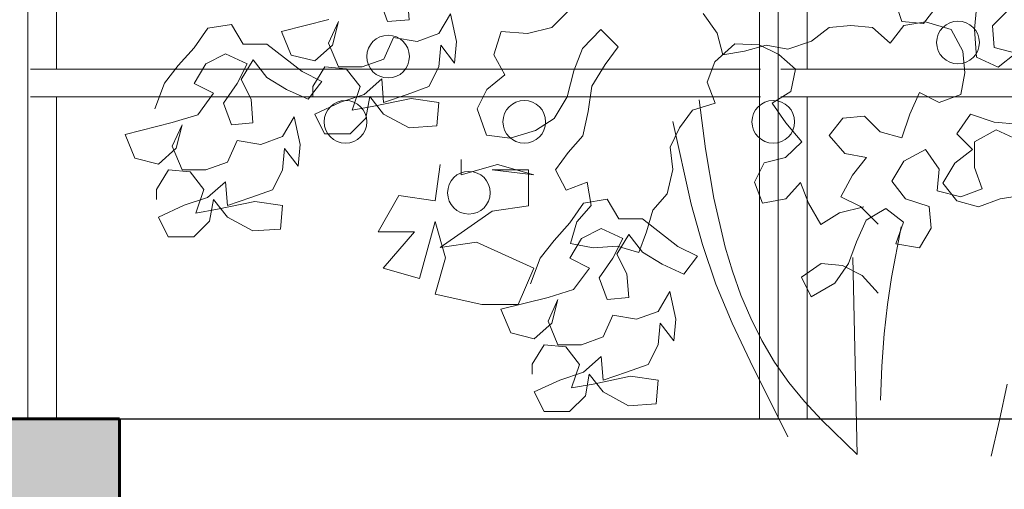
# Model space of a CAD drawing. Units: millimetres. Extents: x 600 to 1047, y 20703 to 20962.
# Drawn here: x 796 to 796, y 20760 to 20761 of the extents above; entities that cross this region are included whole.
import ezdxf

# ---------------------------------------------------------------- set-up
doc = ezdxf.new("R2010")
doc.units = ezdxf.units.MM
doc.header["$MEASUREMENT"] = 0
for name, color, linetype, lineweight in [('AKP_AR_Elevacion1', 3, 'Continuous', 60), ('AKP_AR_Elevacion2', 5, 'Continuous', 30), ('AKP_AR_Elevacion6', 252, 'Continuous', 0)]:
    doc.layers.add(name, color=color, linetype=linetype, lineweight=lineweight)
doc.layers.add('AKP_AR_Hatch Corte', color=7, linetype='Continuous', lineweight=5, true_color=0x8f8f8f)
doc.layers.add('AKP_AR_Vegetacion Arbol', color=7, linetype='Continuous', lineweight=9, true_color=0x006600)

# ---------------------------------------------------------------- blocks, each defined once
blk = doc.blocks.new('BARANDAS')
at = {"layer": 'AKP_AR_Elevacion6'}
for p, q in [((904.99431, 20762.632), (904.99431, 20761.6153)), ((905.52368, 20761.6153), (905.52368, 20762.632)), ((905.53704, 20762.632), (905.53704, 20761.6153)), ((905.01516, 20761.8681), (905.01516, 20762.0481)), ((905.55818, 20761.8681), (905.55818, 20762.0481)), ((904.99639, 20761.8681), (905.52431, 20761.8681)), ((905.53916, 20761.8681), (906.05074, 20761.8681)), ((904.99639, 20761.8481), (905.52431, 20761.8481)), ((905.01516, 20761.6153), (905.01516, 20761.8481)), ((905.53916, 20761.8481), (906.05074, 20761.8481)), ((905.55818, 20761.6153), (905.55818, 20761.8481))]:
    blk.add_line(p, q, dxfattribs=at)
blk = doc.blocks.new('HHHHH')
at = {"color": 95, "true_color": 0x55a63f}
for p, q in [((679.3546, 21038.5427), (679.3574, 21038.5086)), ((680.07, 21038.5058), (680.0587, 21038.5399)), ((679.3261, 21038.5058), (679.3148, 21038.5371)), ((680.1212, 21038.5285), (680.1013, 21038.5029)), ((680.1753, 21038.4943), (680.1781, 21038.5256)), ((680.2265, 21038.5255), (680.2009, 21038.4999)), ((679.4001, 21038.4886), (679.4172, 21038.5171)), ((679.4172, 21038.5171), (679.4256, 21038.4772)), ((679.5634, 21038.4973), (679.5883, 21038.5221)), ((679.8026, 21038.4889), (679.7827, 21038.5174)), ((679.046, 21038.4677), (679.066, 21038.4962)), ((679.066, 21038.4962), (679.1001, 21038.5018)), ((679.1001, 21038.5018), (679.1172, 21038.4734)), ((679.2408, 21038.5087), (679.1725, 21038.4917)), ((679.255, 21038.5058), (679.2407, 21038.4745)), ((679.2464, 21038.4717), (679.255, 21038.5058)), ((679.3574, 21038.5086), (679.3261, 21038.5058)), ((679.5282, 21038.4886), (679.5634, 21038.4973)), ((679.9647, 21038.4973), (679.9391, 21038.4774)), ((679.996, 21038.5001), (679.9647, 21038.4973)), ((680.0273, 21038.4973), (679.996, 21038.5001)), ((680.0529, 21038.4745), (680.0273, 21038.4973)), ((680.0729, 21038.5001), (680.0529, 21038.4745)), ((680.1013, 21038.5029), (680.07, 21038.5058)), ((680.1042, 21038.5057), (680.0729, 21038.5001)), ((680.1411, 21038.4943), (680.1042, 21038.5057)), ((680.2009, 21038.4999), (680.2037, 21038.4686)), ((679.1725, 21038.4917), (679.1867, 21038.4575)), ((679.3204, 21038.4517), (679.3346, 21038.483)), ((679.3346, 21038.483), (679.3688, 21038.4773)), ((679.3688, 21038.4773), (679.4001, 21038.4886)), ((679.4798, 21038.458), (679.4902, 21038.4917)), ((679.4902, 21038.4917), (679.5282, 21038.4886)), ((679.6346, 21038.4942), (679.6082, 21038.4669)), ((679.6594, 21038.4692), (679.6346, 21038.4942)), ((679.8111, 21038.4576), (679.8026, 21038.4889)), ((680.1582, 21038.463), (680.1411, 21038.4943)), ((680.1781, 21038.4544), (680.1753, 21038.4943)), ((679.0232, 21038.4422), (679.046, 21038.4677)), ((679.1172, 21038.4734), (679.1513, 21038.4733)), ((679.1513, 21038.4733), (679.2025, 21038.4335)), ((679.2208, 21038.449), (679.2464, 21038.4717)), ((679.2407, 21038.4745), (679.2549, 21038.4404)), ((679.4029, 21038.4716), (679.4, 21038.4403)), ((679.4228, 21038.4459), (679.4029, 21038.4716)), ((679.4256, 21038.4772), (679.4228, 21038.4459)), ((679.6082, 21038.4669), (679.5954, 21038.4348)), ((679.6408, 21038.4439), (679.6594, 21038.4692)), ((679.8282, 21038.4737), (679.7994, 21038.4479)), ((679.8638, 21038.4721), (679.8282, 21038.4737)), ((679.8737, 21038.4718), (679.8424, 21038.4633)), ((679.8921, 21038.4584), (679.8638, 21038.4721)), ((679.905, 21038.4661), (679.8737, 21038.4718)), ((679.9391, 21038.4774), (679.905, 21038.4661)), ((680.2037, 21038.4686), (680.235, 21038.4601)), ((679.0915, 21038.4592), (679.0631, 21038.445)), ((679.1228, 21038.4449), (679.0915, 21038.4592)), ((679.1867, 21038.4575), (679.2208, 21038.449)), ((679.4954, 21038.4287), (679.4798, 21038.458)), ((679.8424, 21038.4633), (679.8111, 21038.4576)), ((679.9159, 21038.4373), (679.8921, 21038.4584)), ((680.161, 21038.4317), (680.1582, 21038.463)), ((680.2093, 21038.4402), (680.1781, 21038.4544)), ((680.235, 21038.4601), (680.2093, 21038.4402)), ((679.0033, 21038.4166), (679.0232, 21038.4422)), ((679.0631, 21038.445), (679.046, 21038.4165)), ((679.1086, 21038.4165), (679.1228, 21038.4449)), ((679.1314, 21038.4506), (679.1143, 21038.4222)), ((679.1513, 21038.425), (679.1314, 21038.4506)), ((679.235, 21038.4404), (679.2179, 21038.412)), ((679.2663, 21038.4375), (679.235, 21038.4404)), ((679.2549, 21038.4404), (679.2891, 21038.4404)), ((679.2891, 21038.4404), (679.3204, 21038.4517)), ((679.4, 21038.4403), (679.3858, 21038.4118)), ((679.6217, 21038.4123), (679.6408, 21038.4439)), ((679.7994, 21038.4479), (679.7881, 21038.4182)), ((679.1797, 21038.4079), (679.1513, 21038.425)), ((679.2025, 21038.4335), (679.2309, 21038.4192)), ((679.2862, 21038.4119), (679.2663, 21038.4375)), ((679.4695, 21038.4078), (679.4954, 21038.4287)), ((679.5954, 21038.4348), (679.586, 21038.3972)), ((679.9095, 21038.4047), (679.9159, 21038.4373)), ((680.1553, 21038.4004), (680.161, 21038.4317)), ((678.9891, 21038.3796), (679.0033, 21038.4166)), ((679.046, 21038.4165), (679.0744, 21038.4023)), ((679.0886, 21038.388), (679.1086, 21038.4165)), ((679.1143, 21038.4222), (679.1285, 21038.3937)), ((679.2309, 21038.4192), (679.211, 21038.3936)), ((679.2179, 21038.412), (679.2179, 21038.3978)), ((679.2748, 21038.3778), (679.2862, 21038.4119)), ((679.3175, 21038.4233), (679.2919, 21038.4005)), ((679.3203, 21038.3891), (679.3175, 21038.4233)), ((679.3858, 21038.4118), (679.3545, 21038.4005)), ((679.6162, 21038.3757), (679.6217, 21038.4123)), ((679.7881, 21038.4182), (679.7997, 21038.3879)), ((679.0744, 21038.4023), (679.0516, 21038.371)), ((679.211, 21038.3936), (679.1797, 21038.4079)), ((679.2919, 21038.4005), (679.2577, 21038.3892)), ((679.2947, 21038.3664), (679.3004, 21038.3977)), ((679.3004, 21038.3977), (679.3203, 21038.3721)), ((679.3545, 21038.4005), (679.3203, 21038.3891)), ((679.4557, 21038.3795), (679.4695, 21038.4078)), ((679.586, 21038.3972), (679.5669, 21038.3656)), ((679.8826, 21038.3877), (679.9095, 21038.4047)), ((680.0813, 21038.372), (680.0955, 21038.4033)), ((680.0955, 21038.4033), (680.124, 21038.3891)), ((680.124, 21038.3891), (680.1553, 21038.4004)), ((679.1, 21038.3567), (679.0886, 21038.388)), ((679.1285, 21038.3937), (679.1313, 21038.3596)), ((679.2577, 21038.3892), (679.2207, 21038.3722)), ((679.3061, 21038.3835), (679.2748, 21038.3778)), ((679.3601, 21038.3948), (679.3061, 21038.3835)), ((679.4, 21038.3891), (679.3601, 21038.3948)), ((679.3971, 21038.3549), (679.4, 21038.3891)), ((679.7997, 21038.3879), (679.767, 21038.3777)), ((679.777, 21038.3929), (679.7861, 21038.3217)), ((679.9021, 21038.3593), (679.8826, 21038.3877)), ((679.0516, 21038.371), (679.0146, 21038.3597)), ((679.1739, 21038.3396), (679.191, 21038.368)), ((679.191, 21038.368), (679.1995, 21038.3282)), ((679.2207, 21038.3722), (679.2349, 21038.3437)), ((679.2719, 21038.3437), (679.2947, 21038.3664)), ((679.3203, 21038.3721), (679.3573, 21038.3521)), ((679.4693, 21038.3414), (679.4557, 21038.3795)), ((679.6083, 21038.3406), (679.6162, 21038.3757)), ((679.767, 21038.3777), (679.7484, 21038.3524)), ((679.9646, 21038.3409), (679.9845, 21038.3664)), ((679.9845, 21038.3664), (680.0158, 21038.3693)), ((680.0158, 21038.3693), (680.0386, 21038.3465)), ((680.0699, 21038.3379), (680.0813, 21038.372)), ((680.1495, 21038.3435), (680.1695, 21038.372)), ((680.1695, 21038.372), (680.2036, 21038.3605)), ((679.0146, 21038.3597), (678.9463, 21038.3427)), ((679.0289, 21038.3568), (679.0146, 21038.3255)), ((679.0203, 21038.3227), (679.0289, 21038.3568)), ((679.1313, 21038.3596), (679.1, 21038.3567)), ((679.3573, 21038.3521), (679.3971, 21038.3549)), ((679.5669, 21038.3656), (679.54, 21038.3486)), ((679.7484, 21038.3524), (679.7346, 21038.3241)), ((679.7389, 21038.3612), (679.7653, 21038.2419)), ((679.9254, 21038.3319), (679.9021, 21038.3593)), ((680.2036, 21038.3605), (680.2377, 21038.3577)), ((678.9463, 21038.3427), (678.9605, 21038.3085)), ((679.1426, 21038.3283), (679.1739, 21038.3396)), ((679.2349, 21038.3437), (679.2719, 21038.3437)), ((679.5034, 21038.3374), (679.4693, 21038.3414)), ((679.54, 21038.3486), (679.5034, 21038.3374)), ((679.5873, 21038.3167), (679.6083, 21038.3406)), ((679.9873, 21038.3152), (679.9646, 21038.3409)), ((680.0386, 21038.3465), (680.0699, 21038.3379)), ((680.1723, 21038.3207), (680.1495, 21038.3435)), ((680.1751, 21038.3321), (680.2064, 21038.3492)), ((680.2064, 21038.3492), (680.2377, 21038.3349)), ((679.0146, 21038.3255), (679.0288, 21038.2914)), ((679.0942, 21038.3027), (679.1085, 21038.334)), ((679.1085, 21038.334), (679.1426, 21038.3283)), ((679.1995, 21038.3282), (679.1966, 21038.2969)), ((679.7346, 21038.3241), (679.7385, 21038.2919)), ((679.9019, 21038.3095), (679.9254, 21038.3319)), ((680.1751, 21038.2951), (680.1751, 21038.3321)), ((678.9947, 21038.2999), (679.0203, 21038.3227)), ((679.1768, 21038.3225), (679.1739, 21038.2912)), ((679.1966, 21038.2969), (679.1768, 21038.3225)), ((679.5687, 21038.2914), (679.5873, 21038.3167)), ((679.7861, 21038.3217), (679.7978, 21038.2505)), ((679.8707, 21038.3018), (679.9019, 21038.3095)), ((680.0186, 21038.3095), (679.9873, 21038.3152)), ((679.9987, 21038.2839), (680.0186, 21038.3095)), ((680.0727, 21038.3038), (680.104, 21038.3208)), ((680.104, 21038.3208), (680.1239, 21038.2923)), ((680.1466, 21038.3009), (680.1723, 21038.3207)), ((678.9605, 21038.3085), (678.9947, 21038.2999)), ((679.0629, 21038.2913), (679.0942, 21038.3027)), ((679.4023, 21038.2991), (679.3948, 21038.2467)), ((679.4323, 21038.2842), (679.4323, 21038.3066)), ((679.4848, 21038.2991), (679.4323, 21038.2842)), ((679.5374, 21038.2842), (679.4848, 21038.2991)), ((679.857, 21038.2736), (679.8707, 21038.3018)), ((680.0556, 21038.2753), (680.0727, 21038.3038)), ((680.1295, 21038.2724), (680.1466, 21038.3009)), ((679.0089, 21038.2914), (678.9918, 21038.263)), ((679.0402, 21038.2885), (679.0089, 21038.2914)), ((679.0288, 21038.2914), (679.0629, 21038.2913)), ((679.0601, 21038.2629), (679.0402, 21038.2885)), ((679.1739, 21038.2912), (679.1596, 21038.2628)), ((679.5299, 21038.2916), (679.4773, 21038.2916)), ((679.4773, 21038.2916), (679.5374, 21038.2842)), ((679.5299, 21038.2392), (679.5299, 21038.2916)), ((679.5842, 21038.2621), (679.5687, 21038.2914)), ((679.7385, 21038.2919), (679.7306, 21038.2568)), ((679.9816, 21038.2526), (679.9987, 21038.2839)), ((680.1239, 21038.2923), (680.121, 21038.2611)), ((680.1864, 21038.2638), (680.1751, 21038.2951)), ((679.0914, 21038.2743), (679.0657, 21038.2515)), ((679.0942, 21038.2401), (679.0914, 21038.2743)), ((679.6145, 21038.2737), (679.5842, 21038.2621)), ((679.6207, 21038.24), (679.6145, 21038.2737)), ((679.8686, 21038.2433), (679.857, 21038.2736)), ((679.9233, 21038.2734), (679.9023, 21038.2495)), ((679.9349, 21038.2431), (679.9233, 21038.2734)), ((680.0755, 21038.2497), (680.0556, 21038.2753)), ((680.1494, 21038.2468), (680.1295, 21038.2724)), ((678.9918, 21038.263), (678.9918, 21038.2487)), ((679.0487, 21038.2288), (679.0601, 21038.2629)), ((679.1596, 21038.2628), (679.1283, 21038.2515)), ((679.3423, 21038.2542), (679.3123, 21038.2017)), ((679.3948, 21038.2467), (679.3423, 21038.2542)), ((679.7306, 21038.2568), (679.7095, 21038.233)), ((680.01, 21038.2384), (679.9816, 21038.2526)), ((680.121, 21038.2611), (680.1551, 21038.2525)), ((680.1551, 21038.2525), (680.1864, 21038.2638)), ((680.249, 21038.2552), (680.212, 21038.2496)), ((679.0316, 21038.2402), (678.9946, 21038.2231)), ((679.0657, 21038.2515), (679.0316, 21038.2402)), ((679.0686, 21038.2174), (679.0743, 21038.2487)), ((679.0743, 21038.2487), (679.0942, 21038.223)), ((679.134, 21038.2458), (679.08, 21038.2344)), ((679.1283, 21038.2515), (679.0942, 21038.2401)), ((679.1738, 21038.24), (679.134, 21038.2458)), ((679.171, 21038.2059), (679.1738, 21038.24)), ((679.4773, 21038.2317), (679.5299, 21038.2392)), ((679.5895, 21038.215), (679.6095, 21038.2434)), ((679.5997, 21038.2162), (679.6207, 21038.24)), ((679.6095, 21038.2434), (679.6436, 21038.249)), ((679.6436, 21038.249), (679.6607, 21038.2206)), ((679.7653, 21038.2419), (679.7814, 21038.1833)), ((679.7978, 21038.2505), (679.8142, 21038.1796)), ((679.9023, 21038.2495), (679.8686, 21038.2433)), ((679.9529, 21038.2123), (679.9349, 21038.2431)), ((680.0356, 21038.2128), (680.01, 21038.2384)), ((680.1096, 21038.2383), (680.0755, 21038.2497)), ((680.1124, 21038.207), (680.1096, 21038.2383)), ((680.1807, 21038.2382), (680.1494, 21038.2468)), ((680.212, 21038.2496), (680.1807, 21038.2382)), ((679.08, 21038.2344), (679.0487, 21038.2288)), ((679.4023, 21038.1793), (679.4773, 21038.2317)), ((679.7095, 21038.233), (679.7006, 21038.2018)), ((679.9798, 21038.2293), (679.9529, 21038.2123)), ((680.0149, 21038.238), (679.9798, 21038.2293)), ((680.0185, 21038.2185), (680.047, 21038.2355)), ((680.047, 21038.2355), (680.0726, 21038.2156)), ((678.9946, 21038.2231), (679.0088, 21038.1947)), ((679.0458, 21038.1946), (679.0686, 21038.2174)), ((679.0942, 21038.223), (679.1311, 21038.2031)), ((679.3723, 21038.1343), (679.3948, 21038.2167)), ((679.3948, 21038.2167), (679.4098, 21038.1643)), ((679.5668, 21038.1894), (679.5895, 21038.215)), ((679.5908, 21038.185), (679.5997, 21038.2162)), ((679.6607, 21038.2206), (679.6948, 21038.2205)), ((679.6948, 21038.2205), (679.746, 21038.1807)), ((680.0043, 21038.1872), (680.0185, 21038.2185)), ((680.0726, 21038.2156), (680.0612, 21038.1843)), ((679.1311, 21038.2031), (679.171, 21038.2059)), ((679.3123, 21038.2017), (679.3648, 21038.2017)), ((679.3648, 21038.2017), (679.3198, 21038.1493)), ((679.6351, 21038.2064), (679.6066, 21038.1922)), ((679.6663, 21038.1921), (679.6351, 21038.2064)), ((679.6749, 21038.1978), (679.6578, 21038.1694)), ((679.6948, 21038.1722), (679.6749, 21038.1978)), ((679.7006, 21038.2018), (679.6893, 21038.172)), ((680.0688, 21038.2091), (680.0551, 21038.1358)), ((680.0953, 21038.1786), (680.1124, 21038.207)), ((679.0088, 21038.1947), (679.0458, 21038.1946)), ((679.4548, 21038.1867), (679.4023, 21038.1793)), ((679.5374, 21038.1493), (679.4548, 21038.1867)), ((679.5468, 21038.1638), (679.5668, 21038.1894)), ((679.6066, 21038.1922), (679.5895, 21038.1637)), ((679.6235, 21038.1786), (679.5908, 21038.185)), ((679.6521, 21038.1637), (679.6663, 21038.1921)), ((679.7814, 21038.1833), (679.801, 21038.1259)), ((679.9929, 21038.1559), (680.0043, 21038.1872)), ((680.0612, 21038.1843), (680.0953, 21038.1786)), ((679.6581, 21038.1809), (679.6235, 21038.1786)), ((679.6578, 21038.1694), (679.672, 21038.1409)), ((679.6893, 21038.172), (679.6581, 21038.1809)), ((679.7232, 21038.1551), (679.6948, 21038.1722)), ((679.746, 21038.1807), (679.7744, 21038.1664)), ((679.8142, 21038.1796), (679.8248, 21038.1447)), ((679.4098, 21038.1643), (679.3948, 21038.1118)), ((679.5326, 21038.1268), (679.5468, 21038.1638)), ((679.5895, 21038.1637), (679.6179, 21038.1495)), ((679.6321, 21038.1353), (679.6521, 21038.1637)), ((679.7545, 21038.1408), (679.7232, 21038.1551)), ((679.7744, 21038.1664), (679.7545, 21038.1408)), ((679.9531, 21038.1559), (679.9246, 21038.1361)), ((679.9843, 21038.1531), (679.9531, 21038.1559)), ((679.9729, 21038.1275), (679.9929, 21038.1559)), ((680.0128, 21038.1388), (679.9843, 21038.1531)), ((680.0054, 21037.8796), (679.999, 21038.1647)), ((679.3198, 21038.1493), (679.3723, 21038.1343)), ((679.5149, 21038.0968), (679.5374, 21038.1493)), ((679.6179, 21038.1495), (679.5951, 21038.1182)), ((679.672, 21038.1409), (679.6748, 21038.1068)), ((679.8248, 21038.1447), (679.8371, 21038.1103)), ((680.0355, 21038.1132), (680.0128, 21038.1388)), ((679.6435, 21038.104), (679.6321, 21038.1353)), ((679.801, 21038.1259), (679.8246, 21038.0699)), ((679.9246, 21038.1361), (679.9388, 21038.1076)), ((679.9388, 21038.1076), (679.9729, 21038.1275)), ((680.0551, 21038.1358), (680.0491, 21038.0965)), ((679.3948, 21038.1118), (679.4623, 21038.0968)), ((679.5951, 21038.1182), (679.5582, 21038.1069)), ((679.7174, 21038.0868), (679.7345, 21038.1153)), ((679.7345, 21038.1153), (679.743, 21038.0754)), ((679.8371, 21038.1103), (679.8513, 21038.0768)), ((679.4623, 21038.0968), (679.5149, 21038.0968)), ((679.5582, 21038.1069), (679.4899, 21038.0899)), ((679.5724, 21038.104), (679.5581, 21038.0727)), ((679.5638, 21038.0699), (679.5724, 21038.104)), ((679.6748, 21038.1068), (679.6435, 21038.104)), ((680.0491, 21038.0965), (680.0443, 21038.0541)), ((679.4899, 21038.0899), (679.5041, 21038.0557)), ((679.6861, 21038.0755), (679.7174, 21038.0868)), ((679.5382, 21038.0472), (679.5638, 21038.0699)), ((679.5581, 21038.0727), (679.5723, 21038.0386)), ((679.6378, 21038.0499), (679.652, 21038.0812)), ((679.652, 21038.0812), (679.6861, 21038.0755)), ((679.7203, 21038.0698), (679.7174, 21038.0385)), ((679.7402, 21038.0441), (679.7203, 21038.0698)), ((679.743, 21038.0754), (679.7402, 21038.0441)), ((679.8246, 21038.0699), (679.8507, 21038.0149)), ((679.8513, 21038.0768), (679.8674, 21038.0445)), ((679.5041, 21038.0557), (679.5382, 21038.0472)), ((680.0443, 21038.0541), (680.041, 21038.0077)), ((679.6065, 21038.0386), (679.6378, 21038.0499)), ((679.8674, 21038.0445), (679.8857, 21038.0135)), ((679.5524, 21038.0386), (679.5353, 21038.0102)), ((679.5837, 21038.0357), (679.5524, 21038.0386)), ((679.5723, 21038.0386), (679.6065, 21038.0386)), ((679.6036, 21038.0101), (679.5837, 21038.0357)), ((679.7174, 21038.0385), (679.7031, 21038.01)), ((679.6349, 21038.0215), (679.6093, 21037.9987)), ((679.6377, 21037.9873), (679.6349, 21038.0215)), ((679.8507, 21038.0149), (679.9049, 21037.9054)), ((679.8857, 21038.0135), (679.9063, 21037.9841)), ((679.5353, 21038.0102), (679.5353, 21037.996)), ((679.6093, 21037.9987), (679.5751, 21037.9874)), ((679.5922, 21037.976), (679.6036, 21038.0101)), ((679.6718, 21037.9987), (679.6377, 21037.9873)), ((679.7031, 21038.01), (679.6718, 21037.9987)), ((680.041, 21038.0077), (680.0393, 21037.9582)), ((679.5751, 21037.9874), (679.5381, 21037.9703)), ((679.6121, 21037.9646), (679.6178, 21037.9959)), ((679.6178, 21037.9959), (679.6377, 21037.9703)), ((679.6775, 21037.993), (679.6235, 21037.9817)), ((679.7174, 21037.9873), (679.6775, 21037.993)), ((679.7145, 21037.9531), (679.7174, 21037.9873)), ((679.9063, 21037.9841), (679.929, 21037.9564)), ((679.5381, 21037.9703), (679.5523, 21037.9419)), ((679.6235, 21037.9817), (679.5922, 21037.976)), ((679.6377, 21037.9703), (679.6746, 21037.9503)), ((680.2113, 21037.9293), (680.2222, 21037.9813)), ((679.5893, 21037.9419), (679.6121, 21037.9646)), ((679.929, 21037.9564), (679.9535, 21037.9301)), ((679.5523, 21037.9419), (679.5893, 21037.9419)), ((679.6746, 21037.9503), (679.7145, 21037.9531)), ((679.9535, 21037.9301), (680.0054, 21037.8796)), ((680.1992, 21037.8775), (680.2113, 21037.9293))]:
    blk.add_line(p, q, dxfattribs=at)
at = {"color": 2, "true_color": 0xffff38}
for centre in [(680.1512, 21038.4756), (679.3267, 21038.4552), (679.2651, 21038.3609), (679.5238, 21038.3609), (679.884, 21038.3609), (679.4437, 21038.2584)]:
    blk.add_circle(centre, 0.0309, dxfattribs=at)

msp = doc.modelspace()

# ---------------------------------------------------------------- hatches: boundary and pattern name
at = {"layer": 'AKP_AR_Hatch Corte', "transparency": 33554687}
h = msp.add_hatch(color=256, dxfattribs=at)
h.dxf.hatch_style = 1
h.paths.add_polyline_path([(742.40139, 20762.23771), (742.5514, 20762.23771), (742.5514, 20758.23771), (746.54606, 20758.23771), (746.54606, 20760.28771), (746.69606, 20760.28771), (746.69606, 20758.08771), (742.40139, 20758.08771)])
h.paths.add_polyline_path([(806.95463, 20758.83771), (810.81674, 20758.83771), (810.81674, 20758.98771), (806.95463, 20758.98771)])
h.paths.add_polyline_path([(806.80463, 20759.48771), (806.95463, 20759.48771), (806.95463, 20758.48771), (806.80463, 20758.48771)])
h.paths.add_polyline_path([(805.10841, 20759.98771), (805.25841, 20759.98771), (805.25841, 20758.98771), (805.10841, 20758.98771)])
h.paths.add_polyline_path([(803.48725, 20760.48771), (803.63819, 20760.48771), (803.63819, 20759.48771), (803.48776, 20759.48771)])
h.paths.add_polyline_path([(781.5814, 20760.28771), (781.5814, 20760.48771), (795.77382, 20760.48771), (795.77382, 20760.33771), (801.79141, 20760.33771), (801.79141, 20760.48771), (801.94141, 20760.48771), (801.93874, 20759.48771), (801.79141, 20759.48771), (801.79141, 20760.13771), (795.63642, 20760.13771), (795.63642, 20760.28771)])
h.paths.add_polyline_path([(760.54079, 20771.28771), (760.14079, 20771.28771), (760.14079, 20771.78771), (756.5462, 20771.78771), (756.5462, 20769.98771), (756.39619, 20769.98771), (756.39619, 20771.28771), (755.92977, 20771.28771), (755.92977, 20771.78771), (747.14607, 20771.78771), (747.14607, 20771.28771), (746.69606, 20771.28771), (746.69606, 20766.98771), (760.54079, 20766.98771), (760.54079, 20766.28771), (760.14079, 20766.28771), (760.14079, 20766.78771), (756.5462, 20766.78771), (756.5462, 20763.48771), (756.39619, 20763.48771), (756.39619, 20766.28771), (755.92977, 20766.28771), (755.92977, 20766.78771), (747.14607, 20766.78771), (747.14607, 20766.28771), (746.69606, 20766.28771), (746.69606, 20760.48771), (781.5814, 20760.48771), (781.5814, 20760.28771), (746.54606, 20760.28771), (746.54606, 20771.98771), (760.54079, 20771.98771)])
h.paths.add_polyline_path([(772.32607, 20766.28771), (772.32607, 20766.98771), (771.72875, 20766.98771), (771.72875, 20771.28771), (772.32607, 20771.28771), (772.32607, 20771.78771), (780.98064, 20771.78771), (780.98064, 20771.28771), (781.4314, 20771.28771), (781.4314, 20769.98771), (781.5814, 20769.98771), (781.5814, 20771.98771), (767.64521, 20771.98771), (767.64521, 20771.78771), (771.57875, 20771.78771), (771.57875, 20766.98771), (767.64521, 20766.98771), (767.64521, 20766.78771), (771.72803, 20766.78771), (771.72803, 20766.28771)])
h.paths.add_polyline_path([(780.98064, 20766.98771), (780.98064, 20766.28771), (781.4314, 20766.28771), (781.43116, 20763.48771), (781.58117, 20763.48771), (781.58117, 20766.98771)])

# ---------------------------------------------------------------- linework, layer by layer
at = {"layer": 'AKP_AR_Elevacion1'}
for q in [(746.69606, 20760.48771), (795.77382, 20760.33771)]:
    msp.add_line((795.77382, 20760.48771), q, dxfattribs=at)
at = {"layer": 'AKP_AR_Elevacion2'}
msp.add_lwpolyline([(795.77382, 20760.48771), (798.78837, 20760.48771), (798.78837, 20760.33771)], dxfattribs=at)

# ---------------------------------------------------------------- block references
at = {"layer": 'AKP_AR_Elevacion1'}
msp.add_blockref('BARANDAS', (-109.28691, -1.1276), dxfattribs=at)
at = {"layer": 'AKP_AR_Vegetacion Arbol', "xscale": 0.5, "yscale": 0.5, "zscale": 0.5}
msp.add_blockref('HHHHH', (456.30469, 10241.52201), dxfattribs=at)

doc.saveas('drawing.dxf')
